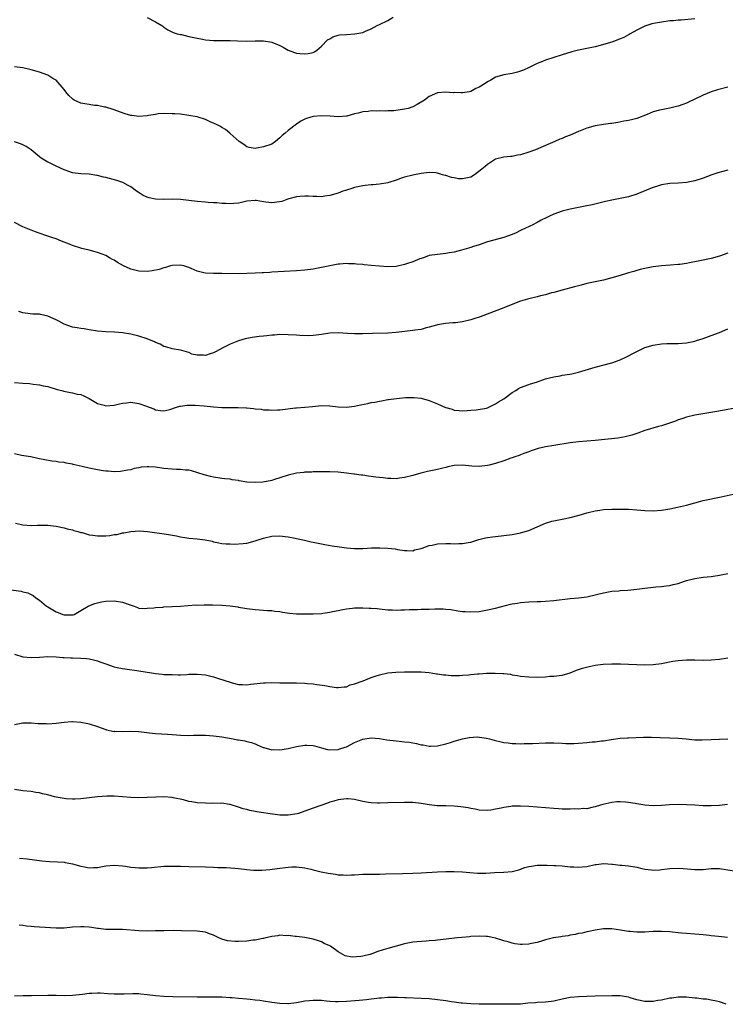
# Model space of a CAD drawing. Units: inches. Extents: x 2511000 to 2514000, y 1515000 to 1518000.
# Drawn here: x 2512748 to 2512918, y 1515921 to 1516158 of the extents above; entities that cross this region are included whole.
import ezdxf

# ---------------------------------------------------------------- set-up
doc = ezdxf.new("R2010")
doc.units = ezdxf.units.IN
doc.header["$MEASUREMENT"] = 0
doc.layers.add('LD25111515_10ft', color=93, linetype='Continuous')

msp = doc.modelspace()

# ---------------------------------------------------------------- linework, layer by layer
at = {"layer": 'LD25111515_10ft'}
for points, elevation in [([(2512911, 1516158.56), (2512907.73, 1516158.27), (2512907, 1516158.25), (2512905.87, 1516158.13), (2512905, 1516158.08), (2512903, 1516157.82), (2512901.51, 1516157.51), (2512900.65, 1516157.35), (2512899.44, 1516157), (2512899, 1516156.82), (2512897, 1516155.82), (2512895.44, 1516155), (2512895.2, 1516154.8), (2512895, 1516154.7), (2512893.94, 1516154.06), (2512893, 1516153.74), (2512892.48, 1516153.52), (2512890.98, 1516153), (2512889, 1516152.38), (2512888.19, 1516152.19), (2512887, 1516151.86), (2512885, 1516151.46), (2512883, 1516151.02), (2512881.38, 1516150.62), (2512879, 1516149.93), (2512877, 1516149.29), (2512875, 1516148.59), (2512874.33, 1516148.33), (2512873, 1516147.8), (2512871.11, 1516146.89), (2512869.75, 1516146.25), (2512869, 1516145.96), (2512868.25, 1516145.75), (2512867, 1516145.44), (2512865, 1516145.08), (2512863, 1516144.49), (2512861.82, 1516143.82), (2512861, 1516143.39), (2512860.48, 1516143), (2512859, 1516142.1), (2512858.24, 1516141.76), (2512857, 1516141.07), (2512856.69, 1516141), (2512855, 1516140.73), (2512854.71, 1516140.71), (2512853, 1516140.79), (2512852.78, 1516140.78), (2512851, 1516140.91), (2512849, 1516140.72), (2512847, 1516139.89), (2512845.82, 1516139), (2512844.05, 1516137.95), (2512843, 1516137.38), (2512841.87, 1516137), (2512841, 1516136.77), (2512838.43, 1516136.43), (2512837, 1516136.37), (2512836.32, 1516136.32), (2512835, 1516136.39), (2512834.34, 1516136.34), (2512833, 1516136.41), (2512832.28, 1516136.28), (2512831, 1516136.19), (2512829.83, 1516135.83), (2512829, 1516135.68), (2512827.15, 1516135.15), (2512827, 1516135.12), (2512825, 1516134.96), (2512823.11, 1516135.11), (2512821, 1516135.18), (2512819, 1516135.02), (2512817.42, 1516134.58), (2512817, 1516134.43), (2512816.05, 1516133.95), (2512815, 1516133.22), (2512813, 1516131.66), (2512812.28, 1516131), (2512811.56, 1516130.44), (2512811, 1516129.87), (2512809.92, 1516129), (2512809, 1516128.41), (2512807, 1516127.69), (2512805.37, 1516127.37), (2512805, 1516127.34), (2512803.55, 1516127.55), (2512803, 1516127.74), (2512802.27, 1516128.27), (2512801.18, 1516129), (2512799, 1516130.93), (2512798.9, 1516131), (2512797.9, 1516131.9), (2512797, 1516132.35), (2512796.63, 1516132.63), (2512795.82, 1516133), (2512795, 1516133.43), (2512794.3, 1516133.7), (2512793, 1516134.29), (2512791, 1516134.92), (2512789, 1516135.32), (2512787, 1516135.57), (2512785.66, 1516135.66), (2512785, 1516135.72), (2512783, 1516135.75), (2512781.65, 1516135.65), (2512781, 1516135.56), (2512779.28, 1516135.28), (2512779, 1516135.22), (2512777, 1516135.03), (2512775.26, 1516135.26), (2512775, 1516135.3), (2512773.7, 1516135.7), (2512770.74, 1516136.74), (2512769, 1516137.26), (2512768.71, 1516137.29), (2512767, 1516137.67), (2512766.29, 1516137.71), (2512765, 1516137.91), (2512763.91, 1516138.09), (2512763, 1516138.27), (2512761.4, 1516139), (2512761.15, 1516139.15), (2512761, 1516139.26), (2512760.1, 1516140.1), (2512759.33, 1516141), (2512759, 1516141.51), (2512757, 1516143.77), (2512756.2, 1516144.2), (2512755, 1516145), (2512753, 1516145.73), (2512751, 1516146.33), (2512749, 1516146.78), (2512747, 1516147)], 8530), ([(2512779, 1516158.93), (2512781, 1516157.88), (2512782.51, 1516157), (2512782.79, 1516156.79), (2512783, 1516156.6), (2512783.95, 1516155.95), (2512785.28, 1516155.28), (2512786.2, 1516155), (2512787, 1516154.79), (2512787.23, 1516154.77), (2512789, 1516154.35), (2512789.8, 1516154.2), (2512791, 1516153.89), (2512792.35, 1516153.65), (2512793, 1516153.52), (2512795, 1516153.35), (2512799, 1516153.34), (2512800.73, 1516153.27), (2512803, 1516153.23), (2512805, 1516153.31), (2512807, 1516153.31), (2512809, 1516152.96), (2512810.42, 1516152.42), (2512811, 1516152.16), (2512811.78, 1516151.78), (2512812.97, 1516151), (2512814.49, 1516150.49), (2512815, 1516150.33), (2512815.78, 1516150.22), (2512817, 1516150.11), (2512817.81, 1516150.19), (2512819, 1516150.5), (2512819.35, 1516150.65), (2512819.91, 1516151), (2512821, 1516151.98), (2512822.47, 1516153.53), (2512823, 1516153.78), (2512823.75, 1516154.25), (2512825, 1516154.61), (2512825.32, 1516154.69), (2512827, 1516154.84), (2512829.05, 1516154.95), (2512831, 1516155.31), (2512831.59, 1516155.59), (2512833, 1516156.15), (2512834.46, 1516157), (2512835, 1516157.23), (2512837, 1516158.19), (2512838.29, 1516159)], 8540), ([(2512919, 1516142.14), (2512916.52, 1516141.48), (2512915, 1516140.98), (2512913, 1516140.15), (2512911, 1516139.2), (2512909.52, 1516138.48), (2512909, 1516138.25), (2512908.1, 1516137.9), (2512907, 1516137.53), (2512906.58, 1516137.42), (2512905, 1516137.06), (2512903, 1516136.68), (2512902.54, 1516136.54), (2512901, 1516136.13), (2512899.53, 1516135.53), (2512897, 1516134.58), (2512895.78, 1516134.22), (2512895, 1516134.06), (2512893.91, 1516133.91), (2512892.44, 1516133.56), (2512891, 1516133.39), (2512890.67, 1516133.33), (2512889, 1516133.14), (2512887, 1516132.8), (2512885, 1516132.22), (2512883, 1516131.42), (2512881, 1516130.55), (2512879.87, 1516130.13), (2512879, 1516129.73), (2512878.46, 1516129.54), (2512877.3, 1516129), (2512875, 1516128.05), (2512872.6, 1516127), (2512871, 1516126.41), (2512869, 1516125.8), (2512868.3, 1516125.7), (2512867, 1516125.41), (2512866.6, 1516125.4), (2512865, 1516125.21), (2512863, 1516124.72), (2512861, 1516123.5), (2512860.46, 1516123), (2512859.68, 1516122.32), (2512857.91, 1516121), (2512857, 1516120.43), (2512855, 1516119.98), (2512854.04, 1516120.04), (2512853, 1516120.23), (2512852.32, 1516120.32), (2512851, 1516120.8), (2512850.81, 1516120.81), (2512850.15, 1516121), (2512849, 1516121.36), (2512848.58, 1516121.42), (2512847, 1516121.53), (2512845, 1516121.29), (2512843, 1516120.9), (2512841, 1516120.4), (2512840.06, 1516120.06), (2512839, 1516119.72), (2512837, 1516119.04), (2512835, 1516118.69), (2512833.41, 1516118.59), (2512833, 1516118.54), (2512831.57, 1516118.43), (2512831, 1516118.35), (2512830.14, 1516118.14), (2512829, 1516117.91), (2512828.32, 1516117.68), (2512827, 1516117.28), (2512826.8, 1516117.2), (2512826.16, 1516117), (2512825, 1516116.59), (2512823, 1516115.96), (2512821.82, 1516115.82), (2512821, 1516115.68), (2512819.77, 1516115.77), (2512819, 1516115.76), (2512817.85, 1516115.85), (2512817, 1516115.86), (2512815.76, 1516115.76), (2512815, 1516115.66), (2512813.16, 1516115.16), (2512812.66, 1516115), (2512811.43, 1516114.57), (2512809.7, 1516114.3), (2512809, 1516114.24), (2512807.59, 1516114.41), (2512807, 1516114.44), (2512805.24, 1516114.76), (2512805, 1516114.78), (2512803, 1516114.61), (2512801.69, 1516114.31), (2512801, 1516114.18), (2512799.9, 1516114.1), (2512799, 1516114.01), (2512797.91, 1516114.09), (2512797, 1516114.09), (2512795.81, 1516114.19), (2512795, 1516114.22), (2512793.67, 1516114.33), (2512793, 1516114.36), (2512791, 1516114.57), (2512789, 1516114.8), (2512787, 1516115), (2512785.08, 1516115.08), (2512783, 1516115.02), (2512781, 1516115.09), (2512779.46, 1516115.46), (2512779, 1516115.59), (2512778.03, 1516116.03), (2512776.77, 1516116.77), (2512776.43, 1516117), (2512775, 1516118.07), (2512774.42, 1516118.42), (2512773.1, 1516119.1), (2512771.63, 1516119.63), (2512769, 1516120.33), (2512768.44, 1516120.44), (2512767, 1516120.82), (2512766.83, 1516120.83), (2512765, 1516121.13), (2512763, 1516121.2), (2512761, 1516121.45), (2512760.33, 1516121.67), (2512759, 1516122.15), (2512757, 1516123.06), (2512755.74, 1516123.74), (2512755, 1516124.06), (2512753.45, 1516125), (2512753, 1516125.33), (2512751, 1516126.98), (2512749.8, 1516127.8), (2512749, 1516128.21), (2512748.42, 1516128.42), (2512747, 1516128.9)], 8520), ([(2512919, 1516122.13), (2512916.55, 1516121.45), (2512915.14, 1516121), (2512913, 1516120.19), (2512911, 1516119.52), (2512909, 1516119.1), (2512907.03, 1516118.97), (2512905, 1516118.87), (2512903, 1516118.53), (2512902.29, 1516118.29), (2512901, 1516117.9), (2512900.33, 1516117.67), (2512897, 1516116.31), (2512895, 1516115.67), (2512893, 1516115.24), (2512891, 1516114.89), (2512889.46, 1516114.54), (2512887.86, 1516114.14), (2512886.24, 1516113.76), (2512884.58, 1516113.42), (2512883, 1516113.13), (2512881, 1516112.73), (2512879, 1516112.21), (2512877, 1516111.49), (2512875.95, 1516111), (2512875.31, 1516110.69), (2512873.99, 1516110.01), (2512873, 1516109.46), (2512872.69, 1516109.31), (2512872.1, 1516109), (2512869, 1516107.53), (2512867.98, 1516107), (2512867, 1516106.58), (2512865.84, 1516106.16), (2512865, 1516105.84), (2512861, 1516104.79), (2512859, 1516104.12), (2512857.69, 1516103.69), (2512857, 1516103.43), (2512854.8, 1516102.8), (2512853, 1516102.37), (2512851.81, 1516102.19), (2512851, 1516102.03), (2512849, 1516101.81), (2512847, 1516101.49), (2512845.57, 1516101), (2512844.73, 1516100.73), (2512843, 1516100.01), (2512841.53, 1516099.53), (2512841, 1516099.32), (2512839, 1516098.88), (2512837, 1516098.78), (2512835, 1516098.93), (2512833, 1516099.15), (2512831.28, 1516099.28), (2512831, 1516099.35), (2512829.43, 1516099.43), (2512829, 1516099.51), (2512827.51, 1516099.51), (2512827, 1516099.57), (2512825.43, 1516099.43), (2512825, 1516099.41), (2512823, 1516099.06), (2512821, 1516098.62), (2512819, 1516098.24), (2512817, 1516098), (2512815, 1516097.87), (2512809, 1516097.54), (2512808.53, 1516097.47), (2512807, 1516097.37), (2512806.67, 1516097.33), (2512805, 1516097.23), (2512803, 1516097.15), (2512801, 1516097.1), (2512797, 1516097.17), (2512795, 1516097.15), (2512793, 1516097.26), (2512792.62, 1516097.38), (2512791, 1516097.78), (2512789.61, 1516098.39), (2512789, 1516098.63), (2512787.8, 1516099), (2512787, 1516099.2), (2512785, 1516099.11), (2512784.6, 1516099), (2512783.4, 1516098.6), (2512783, 1516098.56), (2512781.85, 1516098.15), (2512780.16, 1516097.84), (2512779, 1516097.69), (2512777, 1516097.73), (2512776.02, 1516097.98), (2512775, 1516098.22), (2512773.27, 1516099), (2512771.84, 1516099.84), (2512771, 1516100.42), (2512770.6, 1516100.6), (2512769.93, 1516101), (2512769, 1516101.52), (2512768.14, 1516101.86), (2512767, 1516102.29), (2512766.41, 1516102.41), (2512765, 1516102.81), (2512763.22, 1516103.22), (2512763, 1516103.28), (2512761, 1516103.95), (2512760.26, 1516104.26), (2512758.29, 1516105), (2512757, 1516105.51), (2512756.2, 1516105.8), (2512755, 1516106.23), (2512752.68, 1516107), (2512751, 1516107.65), (2512749, 1516108.47), (2512747, 1516109.5)], 8510), ([(2512919, 1516102.11), (2512917, 1516101.38), (2512915, 1516100.83), (2512912.25, 1516100.25), (2512909.75, 1516099.75), (2512909, 1516099.63), (2512907.37, 1516099.37), (2512907, 1516099.33), (2512905.16, 1516099.16), (2512903, 1516099.03), (2512901, 1516098.8), (2512899, 1516098.43), (2512897.86, 1516098.14), (2512897, 1516097.93), (2512896.31, 1516097.69), (2512895, 1516097.33), (2512894.76, 1516097.24), (2512893, 1516096.7), (2512891, 1516096.11), (2512889, 1516095.61), (2512885, 1516094.75), (2512883.59, 1516094.41), (2512882, 1516094.01), (2512879, 1516093.19), (2512877, 1516092.61), (2512876.5, 1516092.5), (2512875, 1516092.08), (2512873.82, 1516091.82), (2512873, 1516091.59), (2512871, 1516091.1), (2512870.64, 1516091), (2512869, 1516090.49), (2512867.92, 1516090.08), (2512865, 1516088.88), (2512859.26, 1516086.74), (2512857.76, 1516086.24), (2512857, 1516086.01), (2512855, 1516085.53), (2512853.29, 1516085.29), (2512853, 1516085.27), (2512852.71, 1516085.29), (2512850.88, 1516085.12), (2512849, 1516084.8), (2512848.75, 1516084.75), (2512847, 1516084.22), (2512846.02, 1516084.02), (2512845, 1516083.72), (2512843.51, 1516083.51), (2512843, 1516083.41), (2512839, 1516083), (2512837, 1516082.84), (2512833.27, 1516082.73), (2512831, 1516082.61), (2512829, 1516082.61), (2512827.25, 1516082.75), (2512825, 1516082.88), (2512823, 1516082.82), (2512821, 1516082.51), (2512819.71, 1516082.29), (2512819, 1516082.21), (2512817.86, 1516082.14), (2512815.79, 1516082.21), (2512815, 1516082.29), (2512813, 1516082.43), (2512811, 1516082.45), (2512809.66, 1516082.34), (2512809, 1516082.32), (2512807.81, 1516082.19), (2512807, 1516082.12), (2512806, 1516082), (2512804.26, 1516081.74), (2512803, 1516081.49), (2512802.6, 1516081.4), (2512801, 1516080.97), (2512799, 1516080.16), (2512797.23, 1516079.23), (2512795.59, 1516078.41), (2512795, 1516078.07), (2512794.14, 1516077.86), (2512793, 1516077.43), (2512792.52, 1516077.48), (2512791, 1516077.48), (2512789.78, 1516077.78), (2512789, 1516078.11), (2512787.36, 1516078.64), (2512787, 1516078.73), (2512785, 1516078.99), (2512783.5, 1516079.5), (2512783, 1516079.57), (2512782.14, 1516080.14), (2512781, 1516080.55), (2512780.72, 1516080.72), (2512779, 1516081.46), (2512777, 1516082.11), (2512775, 1516082.57), (2512773, 1516082.9), (2512771.07, 1516083.07), (2512769, 1516083.15), (2512767, 1516083.31), (2512765, 1516083.61), (2512763.81, 1516083.81), (2512763, 1516083.89), (2512762.09, 1516084.09), (2512761, 1516084.23), (2512759, 1516084.94), (2512757.66, 1516085.66), (2512757, 1516086.03), (2512755, 1516086.92), (2512753.28, 1516087.28), (2512753, 1516087.36), (2512751.41, 1516087.42), (2512749.59, 1516087.59), (2512749, 1516087.7), (2512748.05, 1516088.05)], 8500), ([(2512747, 1516070.9), (2512749, 1516070.78), (2512750.64, 1516070.64), (2512751.49, 1516070.51), (2512753, 1516070.37), (2512753.86, 1516070.14), (2512755, 1516069.95), (2512757.25, 1516069.25), (2512758.38, 1516069), (2512758.85, 1516068.85), (2512760.46, 1516068.46), (2512761, 1516068.45), (2512762.13, 1516068.13), (2512763, 1516067.98), (2512763.68, 1516067.68), (2512765, 1516067.04), (2512767, 1516065.87), (2512768.58, 1516065.42), (2512769, 1516065.27), (2512771, 1516065.44), (2512772.27, 1516065.73), (2512773, 1516065.95), (2512773.98, 1516066.02), (2512775, 1516066.18), (2512776.01, 1516065.99), (2512777, 1516065.85), (2512778.78, 1516065.22), (2512779.46, 1516065), (2512780.55, 1516064.55), (2512781, 1516064.3), (2512782.15, 1516064.15), (2512783, 1516064.08), (2512784.43, 1516064.43), (2512786.03, 1516065), (2512786.82, 1516065.18), (2512787, 1516065.18), (2512788.58, 1516065.42), (2512789, 1516065.42), (2512790.52, 1516065.48), (2512792.68, 1516065.32), (2512795, 1516065.04), (2512797, 1516064.87), (2512799, 1516064.88), (2512800.92, 1516064.92), (2512802.83, 1516064.83), (2512803, 1516064.79), (2512804.64, 1516064.64), (2512805, 1516064.55), (2512806.47, 1516064.47), (2512807, 1516064.36), (2512808.36, 1516064.36), (2512809, 1516064.28), (2512810.36, 1516064.36), (2512811, 1516064.34), (2512814.77, 1516064.77), (2512815, 1516064.81), (2512816.97, 1516064.97), (2512818.85, 1516065.15), (2512821, 1516065.33), (2512823, 1516065.3), (2512825, 1516065.06), (2512827, 1516064.98), (2512829, 1516065.23), (2512830.45, 1516065.55), (2512832.14, 1516065.86), (2512833, 1516066.06), (2512833.83, 1516066.17), (2512835, 1516066.44), (2512835.5, 1516066.5), (2512837, 1516066.79), (2512837.2, 1516066.8), (2512839.06, 1516067.06), (2512841.27, 1516067.27), (2512843, 1516067.33), (2512843.32, 1516067.32), (2512845, 1516067.17), (2512847, 1516066.61), (2512849, 1516065.77), (2512850.92, 1516064.92), (2512851, 1516064.87), (2512852.49, 1516064.49), (2512853, 1516064.24), (2512854.18, 1516064.18), (2512855, 1516064.11), (2512856.16, 1516064.16), (2512857, 1516064.27), (2512858.33, 1516064.33), (2512860.76, 1516064.76), (2512861, 1516064.83), (2512861.38, 1516065), (2512862.44, 1516065.56), (2512863, 1516065.75), (2512863.72, 1516066.28), (2512864.95, 1516067), (2512867, 1516068.5), (2512867.87, 1516069), (2512868.54, 1516069.46), (2512869, 1516069.68), (2512871, 1516070.44), (2512871.44, 1516070.56), (2512872.85, 1516071), (2512875, 1516071.76), (2512876, 1516072), (2512877, 1516072.3), (2512878.55, 1516072.55), (2512879, 1516072.65), (2512880.92, 1516072.92), (2512881.33, 1516073), (2512883, 1516073.38), (2512887, 1516074.59), (2512891, 1516075.65), (2512893, 1516076.36), (2512894.39, 1516077), (2512895, 1516077.31), (2512896.08, 1516077.92), (2512897, 1516078.4), (2512899, 1516079.33), (2512901, 1516079.95), (2512903, 1516080.26), (2512904.29, 1516080.29), (2512905, 1516080.32), (2512907, 1516080.33), (2512909, 1516080.49), (2512911, 1516080.88), (2512911.43, 1516081), (2512913, 1516081.49), (2512915, 1516082.21), (2512917, 1516082.97), (2512919, 1516083.88)], 8490), ([(2512920.7, 1516064.7), (2512918.21, 1516064.21), (2512915.82, 1516063.82), (2512913.47, 1516063.47), (2512911, 1516063.03), (2512909, 1516062.55), (2512907.85, 1516062.15), (2512907, 1516061.87), (2512906.39, 1516061.61), (2512904.93, 1516061.07), (2512903, 1516060.44), (2512902.27, 1516060.27), (2512899, 1516059.3), (2512897.31, 1516058.69), (2512895.81, 1516058.19), (2512894.2, 1516057.8), (2512892.48, 1516057.52), (2512887, 1516056.9), (2512883, 1516056.64), (2512881, 1516056.39), (2512877, 1516055.73), (2512875, 1516055.37), (2512873.27, 1516055), (2512873, 1516054.93), (2512871.6, 1516054.4), (2512871, 1516054.22), (2512869.8, 1516053.8), (2512869, 1516053.45), (2512868.7, 1516053.3), (2512867.66, 1516053), (2512867, 1516052.76), (2512866.65, 1516052.65), (2512865, 1516052.05), (2512863, 1516051.41), (2512861.4, 1516051), (2512861, 1516050.88), (2512859, 1516050.62), (2512857.28, 1516050.72), (2512855, 1516050.97), (2512853, 1516050.91), (2512851.46, 1516050.54), (2512851, 1516050.45), (2512850.29, 1516050.29), (2512849, 1516049.95), (2512846.53, 1516049.47), (2512844.92, 1516049.08), (2512843, 1516048.51), (2512841, 1516047.98), (2512839.82, 1516047.82), (2512839, 1516047.72), (2512837.75, 1516047.75), (2512837, 1516047.78), (2512835.89, 1516047.89), (2512835, 1516048.01), (2512834.11, 1516048.11), (2512833, 1516048.28), (2512832.34, 1516048.34), (2512831, 1516048.55), (2512830.58, 1516048.58), (2512829, 1516048.82), (2512828.83, 1516048.83), (2512827, 1516049.09), (2512825, 1516049.31), (2512823, 1516049.39), (2512819, 1516049.34), (2512818.69, 1516049.31), (2512817, 1516049.29), (2512816.75, 1516049.25), (2512815, 1516049.08), (2512813, 1516048.6), (2512809.42, 1516047.42), (2512809, 1516047.3), (2512806.88, 1516046.88), (2512805, 1516046.77), (2512803, 1516046.91), (2512801.19, 1516047.19), (2512801, 1516047.25), (2512799.47, 1516047.47), (2512799, 1516047.58), (2512797.7, 1516047.7), (2512797, 1516047.79), (2512795, 1516048.07), (2512794.27, 1516048.27), (2512793, 1516048.56), (2512792.69, 1516048.69), (2512789.64, 1516049.64), (2512789, 1516049.76), (2512788.21, 1516049.79), (2512787, 1516049.96), (2512786.07, 1516049.93), (2512785, 1516049.99), (2512783.93, 1516050.07), (2512783, 1516050.17), (2512781, 1516050.48), (2512779.4, 1516050.6), (2512779, 1516050.6), (2512777.52, 1516050.48), (2512777, 1516050.35), (2512775.86, 1516050.14), (2512775, 1516049.89), (2512774.26, 1516049.74), (2512772.56, 1516049.44), (2512771, 1516049.41), (2512769.55, 1516049.55), (2512769, 1516049.53), (2512768.4, 1516049.6), (2512767, 1516049.82), (2512765, 1516050.24), (2512763.31, 1516050.69), (2512761.17, 1516051.17), (2512761, 1516051.23), (2512759.46, 1516051.46), (2512759, 1516051.59), (2512757.7, 1516051.71), (2512757, 1516051.86), (2512755.95, 1516051.95), (2512754.26, 1516052.26), (2512752.62, 1516052.62), (2512750.95, 1516052.95), (2512748.68, 1516053.32), (2512747, 1516053.7)], 8480), ([(2512747.25, 1516037), (2512748.68, 1516036.68), (2512749, 1516036.63), (2512751, 1516036.46), (2512752.52, 1516036.52), (2512754.51, 1516036.51), (2512755, 1516036.48), (2512756.33, 1516036.33), (2512757, 1516036.24), (2512759, 1516035.87), (2512759.67, 1516035.67), (2512761, 1516035.38), (2512761.26, 1516035.26), (2512762.26, 1516035), (2512763, 1516034.78), (2512763.28, 1516034.72), (2512765, 1516034.19), (2512765.89, 1516034.11), (2512767, 1516033.92), (2512768.07, 1516033.93), (2512769, 1516033.96), (2512769.97, 1516034.03), (2512771, 1516034.25), (2512771.71, 1516034.29), (2512773, 1516034.65), (2512773.34, 1516034.66), (2512775.01, 1516035.01), (2512777.11, 1516035.11), (2512779.05, 1516034.95), (2512783.65, 1516034.35), (2512786.08, 1516033.92), (2512787, 1516033.71), (2512788.51, 1516033.49), (2512789, 1516033.39), (2512791, 1516033.2), (2512792.98, 1516032.98), (2512794.66, 1516032.66), (2512795, 1516032.5), (2512796.29, 1516032.29), (2512797, 1516032.13), (2512798, 1516032), (2512799, 1516032.04), (2512799.96, 1516031.96), (2512802.11, 1516032.11), (2512803, 1516032.21), (2512805, 1516032.74), (2512805.73, 1516033), (2512807, 1516033.41), (2512809, 1516033.85), (2512811, 1516033.91), (2512812.25, 1516033.75), (2512813, 1516033.68), (2512814.64, 1516033.36), (2512815, 1516033.3), (2512816.9, 1516032.9), (2512818.53, 1516032.53), (2512819, 1516032.45), (2512820.17, 1516032.17), (2512821, 1516032.04), (2512821.85, 1516031.85), (2512823.56, 1516031.56), (2512825.31, 1516031.31), (2512827, 1516031.09), (2512829, 1516030.92), (2512831, 1516030.9), (2512833.03, 1516031.03), (2512835.09, 1516031.09), (2512837, 1516030.97), (2512838.79, 1516030.79), (2512839.35, 1516030.65), (2512841, 1516030.43), (2512841.6, 1516030.4), (2512843, 1516030.35), (2512843.46, 1516030.54), (2512845, 1516030.9), (2512845.25, 1516031), (2512847, 1516031.61), (2512847.7, 1516031.7), (2512849, 1516032), (2512851, 1516032.07), (2512852.08, 1516032.08), (2512853, 1516032.02), (2512854.1, 1516032.1), (2512855, 1516032.07), (2512856.35, 1516032.35), (2512857, 1516032.45), (2512858.95, 1516033.05), (2512860.53, 1516033.47), (2512861, 1516033.53), (2512862.26, 1516033.74), (2512863, 1516033.8), (2512865, 1516034.03), (2512867, 1516034.3), (2512869, 1516034.68), (2512871, 1516035.25), (2512873, 1516036.1), (2512875, 1516037), (2512876.54, 1516037.47), (2512877, 1516037.6), (2512879, 1516037.96), (2512881, 1516038.35), (2512883.1, 1516038.9), (2512885, 1516039.47), (2512887, 1516039.98), (2512888.14, 1516040.14), (2512889, 1516040.29), (2512891, 1516040.39), (2512893, 1516040.39), (2512895, 1516040.34), (2512897, 1516040.24), (2512899, 1516040.09), (2512901, 1516039.99), (2512903, 1516040.11), (2512905, 1516040.45), (2512906.82, 1516040.82), (2512909, 1516041.34), (2512911, 1516041.9), (2512911.88, 1516042.12), (2512913, 1516042.44), (2512917.34, 1516043.34), (2512922.47, 1516044.47)], 8470), ([(2512743, 1516021.3), (2512748.58, 1516020.58), (2512749, 1516020.48), (2512750.17, 1516020.17), (2512751, 1516019.8), (2512751.52, 1516019.52), (2512752.13, 1516019), (2512753, 1516018.42), (2512754.69, 1516017), (2512755, 1516016.79), (2512757, 1516015.63), (2512757.49, 1516015.49), (2512758.63, 1516015), (2512759, 1516014.89), (2512759.13, 1516014.87), (2512761, 1516014.87), (2512761.11, 1516014.89), (2512761.36, 1516015), (2512763, 1516015.92), (2512764.78, 1516017), (2512764.91, 1516017.09), (2512766.35, 1516017.65), (2512767, 1516017.83), (2512767.96, 1516018.04), (2512769, 1516018.22), (2512771, 1516018.3), (2512773, 1516017.93), (2512774.65, 1516017.35), (2512775.84, 1516017), (2512776.66, 1516016.66), (2512777, 1516016.54), (2512778.4, 1516016.4), (2512779, 1516016.48), (2512780.58, 1516016.58), (2512781, 1516016.68), (2512782.77, 1516016.77), (2512783, 1516016.8), (2512785, 1516016.87), (2512787, 1516016.99), (2512788.85, 1516017.15), (2512790.74, 1516017.27), (2512791, 1516017.26), (2512792.69, 1516017.31), (2512793, 1516017.29), (2512794.71, 1516017.29), (2512797, 1516017.19), (2512799, 1516017.03), (2512800.81, 1516016.81), (2512801, 1516016.75), (2512802.54, 1516016.54), (2512803, 1516016.42), (2512805, 1516016.18), (2512806.08, 1516016.08), (2512807, 1516016.06), (2512807.96, 1516015.96), (2512809, 1516015.93), (2512809.79, 1516015.79), (2512811, 1516015.68), (2512811.57, 1516015.57), (2512813.33, 1516015.33), (2512815, 1516015.17), (2512817, 1516015.11), (2512819, 1516015.13), (2512821, 1516015.23), (2512821.29, 1516015.29), (2512823, 1516015.51), (2512823.67, 1516015.67), (2512825, 1516015.96), (2512826.19, 1516016.19), (2512827, 1516016.37), (2512828.48, 1516016.48), (2512829, 1516016.56), (2512830.55, 1516016.55), (2512831, 1516016.58), (2512832.51, 1516016.51), (2512833, 1516016.52), (2512834.39, 1516016.39), (2512835, 1516016.36), (2512837, 1516016.14), (2512838.11, 1516016.11), (2512839, 1516016.04), (2512840.11, 1516016.11), (2512841, 1516016.12), (2512842.16, 1516016.16), (2512843, 1516016.22), (2512844.19, 1516016.19), (2512845, 1516016.25), (2512846.25, 1516016.25), (2512847, 1516016.27), (2512848.37, 1516016.37), (2512849, 1516016.33), (2512850.38, 1516016.38), (2512851, 1516016.29), (2512852.16, 1516016.16), (2512853.87, 1516015.87), (2512855, 1516015.72), (2512855.67, 1516015.67), (2512857, 1516015.6), (2512859, 1516015.72), (2512861, 1516016.07), (2512863, 1516016.54), (2512866.56, 1516017.44), (2512867, 1516017.53), (2512868.25, 1516017.75), (2512869, 1516017.86), (2512871, 1516018.03), (2512873, 1516018.1), (2512873.85, 1516018.15), (2512875, 1516018.18), (2512877, 1516018.34), (2512881, 1516018.8), (2512883.01, 1516018.99), (2512885, 1516019.25), (2512885.34, 1516019.34), (2512887, 1516019.7), (2512887.98, 1516019.98), (2512889, 1516020.24), (2512891, 1516020.6), (2512892.71, 1516020.71), (2512893, 1516020.74), (2512894.87, 1516020.87), (2512897, 1516021.1), (2512899, 1516021.36), (2512901, 1516021.58), (2512901.65, 1516021.65), (2512903, 1516021.76), (2512904.13, 1516021.87), (2512905, 1516022), (2512905.81, 1516022.19), (2512907, 1516022.49), (2512908.54, 1516023), (2512909, 1516023.14), (2512911, 1516023.66), (2512913, 1516023.98), (2512915, 1516024.17), (2512917, 1516024.44), (2512919, 1516024.85)], 8460), ([(2512747, 1516005.41), (2512749, 1516004.81), (2512751, 1516004.58), (2512753, 1516004.69), (2512755, 1516004.82), (2512757, 1516004.78), (2512758.64, 1516004.64), (2512759, 1516004.64), (2512760.54, 1516004.54), (2512761, 1516004.54), (2512763, 1516004.46), (2512764.35, 1516004.35), (2512765, 1516004.27), (2512766.01, 1516004.01), (2512767, 1516003.79), (2512767.53, 1516003.53), (2512769, 1516003.07), (2512771, 1516002.35), (2512771.78, 1516002.22), (2512773, 1516001.94), (2512774.19, 1516001.81), (2512776.51, 1516001.49), (2512779, 1516001.06), (2512779.52, 1516001), (2512781, 1516000.73), (2512782.61, 1516000.61), (2512783, 1516000.55), (2512785, 1516000.48), (2512786.44, 1516000.44), (2512787, 1516000.47), (2512788.51, 1516000.51), (2512789, 1516000.56), (2512791, 1516000.63), (2512793, 1516000.44), (2512795, 1515999.92), (2512795.68, 1515999.68), (2512797.96, 1515999), (2512798.75, 1515998.75), (2512799, 1515998.65), (2512799.5, 1515998.5), (2512801, 1515998.1), (2512801.92, 1515998.08), (2512803, 1515998.02), (2512803.85, 1515998.15), (2512807, 1515998.49), (2512807.52, 1515998.48), (2512809, 1515998.56), (2512811, 1515998.52), (2512811.47, 1515998.53), (2512813, 1515998.5), (2512814.49, 1515998.49), (2512815, 1515998.51), (2512817, 1515998.45), (2512817.64, 1515998.36), (2512819, 1515998.25), (2512819.91, 1515998.09), (2512821.85, 1515997.85), (2512823, 1515997.62), (2512824.62, 1515997.38), (2512825, 1515997.36), (2512826.47, 1515997.53), (2512827, 1515997.57), (2512827.95, 1515998.05), (2512829, 1515998.28), (2512831.02, 1515999.02), (2512833, 1515999.82), (2512834.19, 1516000.19), (2512835, 1516000.47), (2512837, 1516000.89), (2512838.91, 1516001.09), (2512841, 1516001.15), (2512843, 1516001.15), (2512845, 1516001.12), (2512847, 1516000.98), (2512848.71, 1516000.71), (2512849, 1516000.71), (2512850.44, 1516000.44), (2512851, 1516000.43), (2512852.29, 1516000.29), (2512854.3, 1516000.3), (2512855, 1516000.33), (2512856.45, 1516000.45), (2512857, 1516000.48), (2512858.64, 1516000.64), (2512859, 1516000.65), (2512860.8, 1516000.8), (2512862.87, 1516000.87), (2512864.79, 1516000.79), (2512865, 1516000.75), (2512866.58, 1516000.58), (2512867, 1516000.47), (2512868.3, 1516000.3), (2512869, 1516000.15), (2512871, 1515999.95), (2512873, 1515999.91), (2512875, 1515999.99), (2512876.08, 1516000.08), (2512877, 1516000.11), (2512878.3, 1516000.3), (2512879, 1516000.37), (2512881, 1516000.93), (2512882.46, 1516001.54), (2512883, 1516001.71), (2512883.94, 1516002.06), (2512885.52, 1516002.48), (2512887, 1516002.76), (2512888.9, 1516003), (2512891, 1516003.11), (2512893.11, 1516003.11), (2512895.04, 1516003.04), (2512897, 1516002.93), (2512899, 1516002.85), (2512901, 1516002.91), (2512903, 1516003.16), (2512905.69, 1516003.69), (2512907, 1516003.91), (2512909, 1516004.05), (2512910.01, 1516004.01), (2512911, 1516004.02), (2512913, 1516003.97), (2512915, 1516004.01), (2512917, 1516004.2), (2512919, 1516004.55)], 8450), ([(2512747, 1515988.44), (2512749, 1515988.83), (2512751, 1515988.86), (2512752.72, 1515988.72), (2512753, 1515988.69), (2512754.66, 1515988.66), (2512755, 1515988.63), (2512757, 1515988.78), (2512759, 1515989.02), (2512760.85, 1515989.15), (2512761, 1515989.15), (2512762.97, 1515989.03), (2512764.66, 1515988.66), (2512765, 1515988.6), (2512767, 1515987.96), (2512769, 1515987.26), (2512769.2, 1515987.2), (2512771, 1515986.81), (2512771.18, 1515986.82), (2512773, 1515986.75), (2512775, 1515986.85), (2512777, 1515986.8), (2512779.55, 1515986.44), (2512781, 1515986.27), (2512783.88, 1515986.12), (2512785, 1515986.08), (2512786.03, 1515985.97), (2512787, 1515985.89), (2512789, 1515985.8), (2512790.15, 1515985.85), (2512792.1, 1515985.9), (2512793, 1515985.89), (2512795, 1515985.73), (2512797, 1515985.45), (2512799.67, 1515985), (2512800.79, 1515984.79), (2512801, 1515984.73), (2512802.52, 1515984.52), (2512803, 1515984.35), (2512804.13, 1515984.13), (2512805, 1515983.8), (2512805.52, 1515983.52), (2512806.94, 1515982.94), (2512807.08, 1515982.92), (2512809, 1515982.37), (2512809.55, 1515982.45), (2512811, 1515982.36), (2512811.53, 1515982.47), (2512813, 1515982.68), (2512815, 1515983.14), (2512817, 1515983.47), (2512817.46, 1515983.46), (2512819, 1515983.36), (2512819.3, 1515983.3), (2512821, 1515982.81), (2512822.47, 1515982.47), (2512823, 1515982.37), (2512825, 1515982.46), (2512825.43, 1515982.57), (2512826.75, 1515983), (2512827, 1515983.1), (2512829, 1515984.09), (2512831, 1515984.9), (2512833, 1515985.23), (2512835, 1515985.08), (2512836.79, 1515984.79), (2512839, 1515984.51), (2512840.4, 1515984.4), (2512841, 1515984.31), (2512842.19, 1515984.19), (2512843, 1515984.01), (2512843.91, 1515983.91), (2512845, 1515983.59), (2512845.56, 1515983.56), (2512847, 1515983.23), (2512847.25, 1515983.25), (2512849, 1515983.28), (2512851, 1515983.8), (2512852.15, 1515984.15), (2512853, 1515984.44), (2512854.99, 1515985.01), (2512856.64, 1515985.36), (2512858.53, 1515985.47), (2512860.83, 1515985.17), (2512861.49, 1515985), (2512862.66, 1515984.66), (2512863, 1515984.62), (2512864.29, 1515984.29), (2512865, 1515984.14), (2512866.03, 1515984.03), (2512867, 1515983.86), (2512867.88, 1515983.88), (2512869, 1515983.79), (2512869.85, 1515983.85), (2512871, 1515983.85), (2512871.91, 1515983.91), (2512875, 1515984.01), (2512877, 1515984.01), (2512879, 1515983.93), (2512879.88, 1515983.88), (2512881, 1515983.87), (2512881.88, 1515983.88), (2512883, 1515983.94), (2512884.03, 1515984.03), (2512885, 1515984.11), (2512886.25, 1515984.25), (2512887, 1515984.3), (2512888.51, 1515984.51), (2512889, 1515984.54), (2512890.85, 1515984.85), (2512893, 1515985.13), (2512894.76, 1515985.24), (2512895, 1515985.26), (2512898.63, 1515985.37), (2512900.61, 1515985.39), (2512902.65, 1515985.35), (2512905, 1515985.28), (2512907, 1515985.16), (2512908.97, 1515984.97), (2512911, 1515984.8), (2512912.79, 1515984.79), (2512915, 1515984.88), (2512919, 1515984.99)], 8440), ([(2512918.86, 1515969.14), (2512917, 1515968.93), (2512915, 1515968.83), (2512913, 1515968.89), (2512911, 1515969.03), (2512909, 1515969.13), (2512907, 1515969.16), (2512904.93, 1515969.07), (2512903, 1515968.92), (2512901, 1515968.87), (2512899, 1515969.02), (2512897, 1515969.31), (2512896.62, 1515969.38), (2512895, 1515969.62), (2512894.29, 1515969.71), (2512893, 1515969.8), (2512892.22, 1515969.78), (2512891, 1515969.67), (2512888.84, 1515969.16), (2512888.28, 1515969), (2512887, 1515968.58), (2512886.49, 1515968.49), (2512885, 1515968.16), (2512884.18, 1515968.18), (2512883, 1515968.04), (2512882.09, 1515968.09), (2512881, 1515968.03), (2512880.08, 1515968.08), (2512879, 1515968.06), (2512878.13, 1515968.13), (2512877, 1515968.17), (2512873, 1515968.53), (2512871, 1515968.67), (2512869, 1515968.75), (2512867, 1515968.73), (2512866.67, 1515968.67), (2512865, 1515968.47), (2512864.29, 1515968.29), (2512863, 1515968.02), (2512861.84, 1515967.84), (2512861, 1515967.74), (2512859, 1515967.84), (2512858.03, 1515968.03), (2512857, 1515968.2), (2512856.36, 1515968.36), (2512854.64, 1515968.64), (2512853, 1515968.8), (2512851, 1515968.85), (2512848.88, 1515968.88), (2512847, 1515969.07), (2512845, 1515969.43), (2512843, 1515969.66), (2512841, 1515969.66), (2512837, 1515969.58), (2512835, 1515969.52), (2512834.48, 1515969.52), (2512833, 1515969.58), (2512832.32, 1515969.68), (2512831, 1515969.92), (2512829, 1515970.37), (2512827.47, 1515970.53), (2512827, 1515970.56), (2512825, 1515970.32), (2512823.99, 1515970.01), (2512823, 1515969.73), (2512822.47, 1515969.53), (2512819, 1515968.28), (2512817, 1515967.53), (2512815.48, 1515967), (2512815.11, 1515966.89), (2512813, 1515966.58), (2512811, 1515966.63), (2512808.09, 1515967), (2512807, 1515967.18), (2512805.4, 1515967.4), (2512805, 1515967.5), (2512803.71, 1515967.71), (2512803, 1515967.93), (2512802.13, 1515968.13), (2512801, 1515968.54), (2512799, 1515969.18), (2512798.81, 1515969.19), (2512797, 1515969.47), (2512796.57, 1515969.43), (2512795, 1515969.48), (2512794.55, 1515969.45), (2512793, 1515969.48), (2512791, 1515969.61), (2512789.78, 1515969.78), (2512789, 1515969.93), (2512787.74, 1515970.26), (2512785.21, 1515970.79), (2512785, 1515970.82), (2512783.01, 1515970.99), (2512781.04, 1515970.96), (2512779, 1515970.86), (2512777, 1515970.79), (2512775, 1515970.84), (2512773, 1515970.98), (2512771, 1515971.17), (2512769.21, 1515971.21), (2512767.01, 1515971.01), (2512765, 1515970.74), (2512763, 1515970.5), (2512761.57, 1515970.43), (2512761, 1515970.43), (2512759.47, 1515970.53), (2512759, 1515970.58), (2512757, 1515970.92), (2512756.63, 1515971), (2512755, 1515971.48), (2512753.76, 1515971.76), (2512753, 1515971.99), (2512752.09, 1515972.09), (2512751, 1515972.27), (2512749, 1515972.45), (2512748.55, 1515972.55), (2512747, 1515972.75)], 8430), ([(2512748.21, 1515956.21), (2512750.04, 1515956.04), (2512753.6, 1515955.6), (2512755.46, 1515955.46), (2512757.37, 1515955.37), (2512759, 1515955.24), (2512759.21, 1515955.21), (2512761, 1515954.84), (2512763, 1515954.29), (2512763.85, 1515954.15), (2512765, 1515953.93), (2512766.02, 1515953.98), (2512767, 1515954), (2512767.82, 1515954.17), (2512769, 1515954.38), (2512771, 1515954.58), (2512773, 1515954.41), (2512773.73, 1515954.27), (2512775, 1515954.08), (2512776.05, 1515953.95), (2512777, 1515953.88), (2512779, 1515953.9), (2512779.99, 1515954.01), (2512783, 1515954.27), (2512785, 1515954.33), (2512787, 1515954.29), (2512789, 1515954.23), (2512793, 1515954.13), (2512795, 1515954.04), (2512795.98, 1515954.02), (2512797, 1515953.97), (2512798.03, 1515953.97), (2512800.15, 1515953.85), (2512802.43, 1515953.57), (2512803, 1515953.49), (2512804.65, 1515953.35), (2512805, 1515953.34), (2512806.65, 1515953.35), (2512808.51, 1515953.49), (2512810.29, 1515953.71), (2512813, 1515954.09), (2512813.89, 1515954.11), (2512815, 1515954.18), (2512817, 1515953.9), (2512818.45, 1515953.55), (2512819, 1515953.4), (2512820.94, 1515952.94), (2512822.6, 1515952.6), (2512824.35, 1515952.35), (2512825, 1515952.23), (2512826.2, 1515952.2), (2512827, 1515952.14), (2512828.22, 1515952.22), (2512829, 1515952.24), (2512831, 1515952.35), (2512832.37, 1515952.37), (2512833, 1515952.4), (2512834.39, 1515952.39), (2512835, 1515952.41), (2512836.42, 1515952.42), (2512840.57, 1515952.57), (2512843, 1515952.64), (2512845, 1515952.71), (2512848.97, 1515952.97), (2512851, 1515953.05), (2512853, 1515953.05), (2512855, 1515952.96), (2512856.77, 1515952.77), (2512858.61, 1515952.61), (2512860.62, 1515952.62), (2512862.76, 1515952.76), (2512864.85, 1515952.85), (2512865, 1515952.83), (2512866.98, 1515953.02), (2512868.55, 1515953.45), (2512870.05, 1515953.95), (2512871, 1515954.19), (2512871.67, 1515954.33), (2512873, 1515954.52), (2512875, 1515954.58), (2512875.42, 1515954.58), (2512877, 1515954.5), (2512877.51, 1515954.49), (2512879, 1515954.37), (2512879.66, 1515954.34), (2512881, 1515954.18), (2512881.85, 1515954.15), (2512883, 1515954.04), (2512883.87, 1515954.13), (2512885, 1515954.21), (2512887, 1515954.68), (2512887.27, 1515954.73), (2512889.05, 1515954.95), (2512891, 1515954.79), (2512891.21, 1515954.79), (2512893, 1515954.56), (2512893.46, 1515954.54), (2512895, 1515954.37), (2512897, 1515954.04), (2512898.23, 1515953.77), (2512899, 1515953.61), (2512900.61, 1515953.39), (2512901, 1515953.37), (2512902.59, 1515953.41), (2512903, 1515953.48), (2512904.36, 1515953.64), (2512905, 1515953.77), (2512907, 1515953.85), (2512908.22, 1515953.78), (2512911, 1515953.53), (2512913, 1515953.54), (2512914.35, 1515953.65), (2512915, 1515953.73), (2512916.29, 1515953.71), (2512917, 1515953.73), (2512921, 1515953.06)], 8420), ([(2512918.86, 1515937.14), (2512916.69, 1515937.31), (2512915, 1515937.52), (2512914.44, 1515937.56), (2512913, 1515937.72), (2512909, 1515938.05), (2512907.83, 1515938.17), (2512907, 1515938.24), (2512905.6, 1515938.4), (2512905, 1515938.45), (2512903, 1515938.58), (2512901, 1515938.54), (2512899, 1515938.41), (2512897, 1515938.38), (2512895.47, 1515938.53), (2512895, 1515938.56), (2512893.1, 1515938.9), (2512891, 1515939.18), (2512889, 1515939.18), (2512887, 1515938.87), (2512885.48, 1515938.52), (2512885, 1515938.45), (2512883.82, 1515938.18), (2512883, 1515938.07), (2512882.16, 1515937.84), (2512881, 1515937.7), (2512880.46, 1515937.54), (2512879, 1515937.36), (2512878.7, 1515937.3), (2512876.96, 1515937.04), (2512875, 1515936.54), (2512874.29, 1515936.29), (2512873, 1515935.94), (2512871.62, 1515935.62), (2512871, 1515935.53), (2512869.42, 1515935.42), (2512869, 1515935.42), (2512867.61, 1515935.61), (2512867, 1515935.71), (2512866.02, 1515936.03), (2512865, 1515936.32), (2512864.5, 1515936.5), (2512862.96, 1515936.96), (2512861, 1515937.31), (2512860.69, 1515937.31), (2512859, 1515937.41), (2512857, 1515937.32), (2512856.71, 1515937.29), (2512854.88, 1515937.12), (2512853.78, 1515937), (2512849, 1515936.43), (2512848.4, 1515936.4), (2512847, 1515936.27), (2512846.25, 1515936.25), (2512844.07, 1515936.07), (2512843, 1515935.95), (2512841, 1515935.54), (2512838.99, 1515935), (2512837, 1515934.49), (2512835.87, 1515934.13), (2512834.34, 1515933.66), (2512833, 1515933.11), (2512832.91, 1515933.09), (2512832.64, 1515933), (2512831, 1515932.59), (2512830.49, 1515932.49), (2512828.38, 1515932.38), (2512826.72, 1515932.72), (2512826.13, 1515933), (2512825, 1515933.69), (2512823.14, 1515935), (2512823, 1515935.08), (2512821.67, 1515935.67), (2512821, 1515936.05), (2512820.27, 1515936.27), (2512819, 1515936.72), (2512817, 1515937.08), (2512815, 1515937.31), (2512814.67, 1515937.33), (2512813, 1515937.56), (2512812.5, 1515937.5), (2512811, 1515937.63), (2512810.51, 1515937.49), (2512809, 1515937.36), (2512808.73, 1515937.27), (2512807.62, 1515937), (2512807, 1515936.87), (2512806.85, 1515936.85), (2512805, 1515936.48), (2512804.43, 1515936.43), (2512803, 1515936.24), (2512801, 1515936.15), (2512800.16, 1515936.16), (2512798.34, 1515936.34), (2512797, 1515936.74), (2512796.78, 1515936.78), (2512796.29, 1515937), (2512795, 1515937.63), (2512793.97, 1515938.03), (2512793, 1515938.37), (2512791, 1515938.63), (2512787.26, 1515938.74), (2512785.23, 1515938.77), (2512783, 1515938.75), (2512781, 1515938.69), (2512779, 1515938.64), (2512777, 1515938.71), (2512773, 1515939.03), (2512771, 1515939.06), (2512769, 1515939.04), (2512767.24, 1515939.24), (2512767, 1515939.24), (2512765.54, 1515939.54), (2512765, 1515939.57), (2512763.69, 1515939.69), (2512763, 1515939.7), (2512761, 1515939.56), (2512759, 1515939.36), (2512757, 1515939.35), (2512753, 1515939.62), (2512751.7, 1515939.7), (2512751, 1515939.78), (2512749.87, 1515939.87), (2512749, 1515940.02), (2512748.12, 1515940.12)], 8410), ([(2512918.58, 1515921), (2512917, 1515921.57), (2512916.23, 1515921.77), (2512915, 1515922.03), (2512913.8, 1515922.2), (2512913, 1515922.25), (2512911.54, 1515922.46), (2512911, 1515922.5), (2512909, 1515922.76), (2512907.26, 1515922.74), (2512907, 1515922.76), (2512905.49, 1515922.51), (2512905, 1515922.46), (2512903, 1515922.02), (2512902.1, 1515921.9), (2512901, 1515921.67), (2512900.31, 1515921.69), (2512899, 1515921.65), (2512897, 1515922.09), (2512895.47, 1515922.53), (2512895, 1515922.69), (2512893.01, 1515923.01), (2512891, 1515923.07), (2512887, 1515923), (2512883, 1515922.83), (2512881, 1515922.63), (2512879, 1515922.23), (2512877, 1515921.77), (2512875, 1515921.51), (2512873, 1515921.41), (2512872.63, 1515921.37), (2512870.76, 1515921.24), (2512869, 1515921.07), (2512867, 1515921.01), (2512864.95, 1515921.05), (2512863, 1515921.07), (2512860.97, 1515921.03), (2512859, 1515921.02), (2512857, 1515921.08), (2512855, 1515921.24), (2512854.71, 1515921.29), (2512853, 1515921.5), (2512852.39, 1515921.61), (2512851, 1515921.81), (2512849, 1515922.09), (2512847, 1515922.29), (2512845, 1515922.4), (2512841.44, 1515922.56), (2512841, 1515922.6), (2512839.37, 1515922.63), (2512839, 1515922.66), (2512837.38, 1515922.62), (2512837, 1515922.63), (2512835.49, 1515922.51), (2512835, 1515922.49), (2512833.69, 1515922.31), (2512833, 1515922.26), (2512831.89, 1515922.11), (2512830.08, 1515921.92), (2512827, 1515921.64), (2512825, 1515921.56), (2512824.39, 1515921.61), (2512823, 1515921.67), (2512822.23, 1515921.77), (2512821, 1515921.89), (2512820.07, 1515921.93), (2512819, 1515921.95), (2512818.13, 1515921.87), (2512817, 1515921.73), (2512815, 1515921.35), (2512813, 1515921.11), (2512812.89, 1515921.11), (2512811, 1515921.17), (2512809, 1515921.44), (2512807, 1515921.74), (2512806.11, 1515921.89), (2512805, 1515922.01), (2512803.82, 1515922.18), (2512803, 1515922.24), (2512801, 1515922.44), (2512799.45, 1515922.55), (2512799, 1515922.6), (2512797, 1515922.7), (2512795, 1515922.74), (2512791, 1515922.73), (2512785.2, 1515922.8), (2512783, 1515922.85), (2512781.01, 1515923.01), (2512779, 1515923.28), (2512777.45, 1515923.45), (2512777, 1515923.49), (2512775.53, 1515923.53), (2512773.46, 1515923.46), (2512773, 1515923.43), (2512771, 1515923.41), (2512769.53, 1515923.53), (2512767.66, 1515923.66), (2512767, 1515923.72), (2512765.63, 1515923.63), (2512765, 1515923.61), (2512763.36, 1515923.36), (2512761, 1515923.11), (2512759, 1515923.07), (2512757, 1515923.12), (2512755, 1515923.12), (2512751.05, 1515923.05), (2512749.04, 1515923.04), (2512747, 1515922.98)], 8400)]:
    msp.add_lwpolyline(points, dxfattribs=dict(at, elevation=elevation))

doc.saveas('drawing.dxf')
